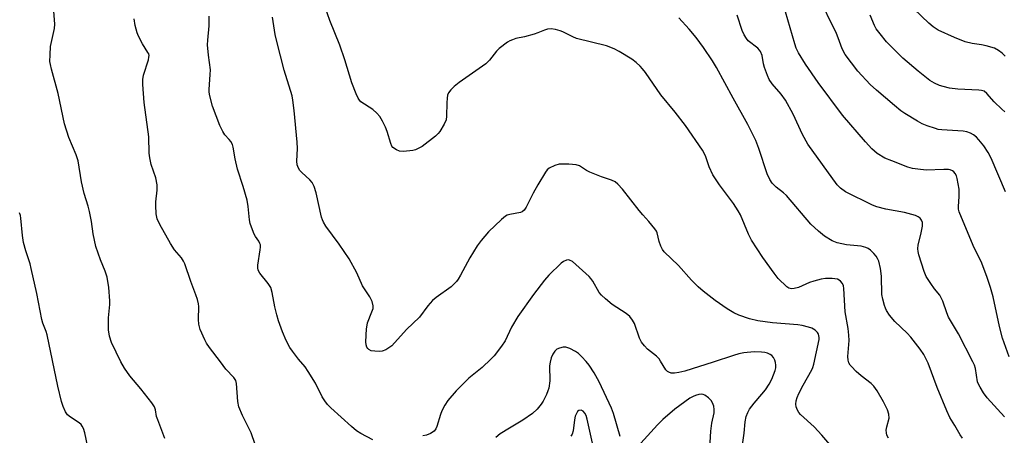
# Model space of a CAD drawing. Units: inches. Extents: x 1177771 to 1183771, y 557457 to 561457.
# Drawn here: x 1180267 to 1180571, y 560370 to 560498 of the extents above; entities that cross this region are included whole.
import ezdxf

# ---------------------------------------------------------------- set-up
doc = ezdxf.new("R2010")
doc.units = ezdxf.units.IN
doc.header["$MEASUREMENT"] = 0
doc.layers.add('Undefined', color=1, linetype='Continuous')

msp = doc.modelspace()

# ---------------------------------------------------------------- linework, layer by layer
at = {"layer": 'Undefined'}
for points, elevation in [([(1180571.76, 560444.95), (1180567.35, 560455.34), (1180566.46, 560457.1), (1180565.09, 560459.17), (1180563.6, 560461.01), (1180562.8, 560461.85), (1180561.94, 560462.55), (1180560.95, 560463.08), (1180559.85, 560463.45), (1180558.72, 560463.68), (1180552.11, 560464.09), (1180550.95, 560464.24), (1180550.11, 560464.45), (1180547.61, 560465.28), (1180546.04, 560465.92), (1180544.57, 560466.73), (1180540.62, 560469.14), (1180539.47, 560469.98), (1180537.5, 560471.6), (1180531.86, 560476.4), (1180529.97, 560478.12), (1180526.1, 560482.27), (1180522.17, 560487.4), (1180521.28, 560489.16), (1180520.06, 560492.55), (1180519.52, 560493.83), (1180513.67, 560505.9)], 298), ([(1180311.77, 560368.64), (1180309.54, 560374.35), (1180309.21, 560375.48), (1180308.9, 560377.51), (1180308.5, 560378.47), (1180307.68, 560379.65), (1180304.29, 560384.02), (1180300.96, 560388.03), (1180299.3, 560390.37), (1180298.14, 560392.35), (1180295.23, 560398.34), (1180294.66, 560400.25), (1180294.36, 560402.21), (1180294.33, 560405.9), (1180294.71, 560410.04), (1180294.74, 560411.21), (1180294.43, 560415.28), (1180293.85, 560418.52), (1180293.32, 560420.37), (1180291.83, 560423.89), (1180290.44, 560428.02), (1180289.61, 560431.97), (1180289.06, 560435.72), (1180288.43, 560438.78), (1180288, 560440.45), (1180286.79, 560444.41), (1180285.95, 560448.01), (1180284.89, 560454.49), (1180284.32, 560456.31), (1180282.07, 560461.68), (1180280.73, 560465.95), (1180278.75, 560475.37), (1180276.66, 560482.88), (1180276.32, 560484.33), (1180276.21, 560485.2), (1180276.23, 560487.25), (1180276.42, 560489.9), (1180277.56, 560495.38), (1180277.69, 560496.81), (1180277.36, 560500.75)], 282), ([(1180535.6, 560368.72), (1180535.12, 560369.62), (1180534.96, 560370.39), (1180534.91, 560371.18), (1180535.04, 560372.25), (1180535.76, 560374.9), (1180535.75, 560376.17), (1180535.32, 560377.47), (1180534.05, 560380), (1180532.11, 560383.32), (1180531.1, 560384.78), (1180530.23, 560385.6), (1180527.17, 560387.96), (1180525.61, 560389.37), (1180524.13, 560390.85), (1180523.77, 560391.31), (1180523.38, 560392.03), (1180523.13, 560392.81), (1180523.03, 560393.98), (1180523.42, 560398.9), (1180523.35, 560400.63), (1180523.13, 560402.64), (1180522.25, 560407.76), (1180521.83, 560415.01), (1180521.71, 560415.83), (1180521.42, 560416.56), (1180520.76, 560417.33), (1180520.35, 560417.64), (1180519.87, 560417.86), (1180518.19, 560418.11), (1180516.16, 560418.13), (1180514.76, 560417.88), (1180512.55, 560417.31), (1180511.2, 560416.83), (1180507.75, 560415.36), (1180506.39, 560414.97), (1180505.58, 560414.89), (1180504.81, 560415.09), (1180504.14, 560415.54), (1180501.49, 560418.15), (1180500.22, 560419.72), (1180496.75, 560424.63), (1180493.21, 560429.98), (1180492.31, 560431.78), (1180489.8, 560437.76), (1180489.13, 560439.02), (1180487.66, 560441.27), (1180483.3, 560447.11), (1180481.3, 560450.19), (1180480.13, 560452.67), (1180478.96, 560456.09), (1180478.04, 560457.8), (1180472.76, 560465.41), (1180469.64, 560469.5), (1180465.15, 560474.88), (1180460.44, 560481.77), (1180459.55, 560482.97), (1180458.77, 560483.81), (1180457.51, 560484.9), (1180456.18, 560485.89), (1180452.33, 560488.33), (1180450.79, 560489.16), (1180448.35, 560490.02), (1180439.09, 560492.37), (1180438, 560492.8), (1180434.86, 560494.44), (1180434.04, 560494.73), (1180432.63, 560495.08), (1180431.21, 560495.31), (1180430.15, 560495.24), (1180429.16, 560494.94), (1180427.1, 560494.04), (1180426.03, 560493.66), (1180423, 560492.86), (1180420.3, 560492.3), (1180419.25, 560491.97), (1180418.49, 560491.66), (1180417.74, 560491.24), (1180415.18, 560489.26), (1180414.39, 560488.44), (1180412.16, 560485.67), (1180411, 560484.51), (1180402.82, 560478.73), (1180401.24, 560477.44), (1180400.18, 560476.47), (1180399.52, 560475.56), (1180399.23, 560474.77), (1180399.05, 560473.93), (1180398.93, 560472.46), (1180398.89, 560468.29), (1180398.73, 560467.14), (1180398.17, 560465.84), (1180396.84, 560463.61), (1180396.32, 560462.92), (1180395.48, 560462.14), (1180391.32, 560458.97), (1180390.31, 560458.38), (1180389.25, 560457.89), (1180388.41, 560457.67), (1180387.55, 560457.55), (1180385.5, 560457.39), (1180384.37, 560457.47), (1180383.38, 560457.87), (1180382.31, 560458.66), (1180381.98, 560459.08), (1180381.63, 560459.86), (1180380.52, 560463.57), (1180380.02, 560464.95), (1180379.12, 560466.76), (1180378.25, 560468.25), (1180377.32, 560469.29), (1180376.04, 560470.39), (1180372.42, 560472.74), (1180371.94, 560473.23), (1180371.5, 560473.91), (1180370.9, 560475.26), (1180369.62, 560478.62), (1180367.44, 560485.72), (1180365.84, 560490.32), (1180362.83, 560497.86), (1180361.33, 560502.04)], 290), ([(1180571.51, 560375.35), (1180566.15, 560381.21), (1180564.97, 560382.78), (1180563.92, 560384.48), (1180563.52, 560385.24), (1180563.17, 560386.17), (1180562.48, 560390.28), (1180562.17, 560391.3), (1180561.69, 560392.37), (1180557.22, 560401.04), (1180554.19, 560406.16), (1180553.64, 560407.5), (1180552.41, 560411.09), (1180551.94, 560412.15), (1180551.45, 560412.91), (1180549.81, 560414.87), (1180548.66, 560416.54), (1180547.27, 560418.74), (1180546.59, 560420.29), (1180545, 560425.42), (1180544.74, 560426.5), (1180544.65, 560427.26), (1180544.79, 560428.54), (1180545.58, 560431.69), (1180546.09, 560434.28), (1180546.13, 560435.4), (1180545.86, 560436.17), (1180545.38, 560436.74), (1180544.77, 560437.2), (1180543.98, 560437.57), (1180542.86, 560437.95), (1180540.57, 560438.56), (1180534.83, 560439.56), (1180532.04, 560440.29), (1180530.68, 560440.76), (1180522.35, 560444.96), (1180520.74, 560446.09), (1180519.75, 560447.09), (1180510.69, 560459.62), (1180509, 560462.66), (1180506.07, 560468.91), (1180503.7, 560473.21), (1180502.38, 560475.11), (1180499.63, 560478.33), (1180498.74, 560479.63), (1180498.15, 560480.92), (1180497.28, 560483.4), (1180496.97, 560484.52), (1180496.5, 560487.06), (1180496.02, 560488.29), (1180495.73, 560488.71), (1180495.16, 560489.3), (1180492.23, 560491.63), (1180491.7, 560492.29), (1180490.94, 560493.5), (1180490.34, 560494.81), (1180488.81, 560499.52)], 294), ([(1180572.95, 560393.87), (1180570.82, 560399.62), (1180569.91, 560403.3), (1180568.02, 560412.42), (1180567.2, 560415.35), (1180566.16, 560418.46), (1180564.45, 560422.88), (1180561.81, 560428.28), (1180557.45, 560438.69), (1180557.29, 560439.51), (1180557.24, 560440.38), (1180557.47, 560443.49), (1180557.43, 560445.71), (1180556.85, 560449.08), (1180556.6, 560449.86), (1180556.25, 560450.54), (1180555.79, 560451.11), (1180555.39, 560451.4), (1180554.69, 560451.7), (1180554.17, 560451.81), (1180552.74, 560451.85), (1180547.29, 560451.66), (1180544.7, 560451.88), (1180542.99, 560452.15), (1180541.59, 560452.59), (1180536.62, 560454.45), (1180534.47, 560455.37), (1180532.05, 560456.79), (1180530.42, 560458.18), (1180528.45, 560460.35), (1180521.35, 560468.62), (1180513.83, 560478.69), (1180509.93, 560484.4), (1180507.74, 560487.87), (1180507.07, 560489.35), (1180506.59, 560490.68), (1180503.76, 560500.62)], 296), ([(1180571.55, 560469.68), (1180570.64, 560470.45), (1180568.29, 560472.74), (1180565.98, 560475.35), (1180565.15, 560476), (1180564.4, 560476.25), (1180563.55, 560476.36), (1180557.03, 560476.62), (1180554.46, 560477.02), (1180552.49, 560477.45), (1180551.39, 560477.79), (1180549.81, 560478.54), (1180548.35, 560479.38), (1180544.78, 560482.23), (1180540.08, 560486.23), (1180535.02, 560491.34), (1180533, 560493.75), (1180531.8, 560495.33), (1180531.24, 560496.37), (1180529.91, 560499.58)], 300), ([(1180571.69, 560486.86), (1180570.73, 560487.8), (1180569.64, 560488.67), (1180568.38, 560489.3), (1180565.85, 560490.04), (1180564.42, 560490.35), (1180561.48, 560490.75), (1180559.32, 560491.31), (1180555.98, 560492.67), (1180551.02, 560494.94), (1180549.39, 560495.98), (1180548.08, 560497.09), (1180543.43, 560501.5)], 302), ([(1180339.69, 560366.75), (1180338.41, 560370.41), (1180335.72, 560375.71), (1180334.6, 560378.4), (1180334.31, 560380.11), (1180333.93, 560385.62), (1180333.68, 560386.58), (1180333.08, 560387.45), (1180330.61, 560390.12), (1180328.99, 560392.35), (1180325.57, 560396.75), (1180324.64, 560398.11), (1180324.09, 560399.11), (1180322.72, 560402.36), (1180322.22, 560404.03), (1180322.13, 560405.45), (1180322.21, 560409.41), (1180322.11, 560410.25), (1180321.8, 560411.66), (1180321.37, 560413.05), (1180319.78, 560417.17), (1180317.88, 560422.65), (1180317.53, 560423.45), (1180316.91, 560424.45), (1180314.75, 560427), (1180313.51, 560428.89), (1180310.22, 560434.76), (1180309.37, 560436.55), (1180309.07, 560438.1), (1180308.91, 560440.7), (1180308.96, 560441.87), (1180309.39, 560445.4), (1180309.32, 560447.08), (1180308.93, 560449.28), (1180307.5, 560453.36), (1180307.09, 560455.38), (1180306.94, 560456.83), (1180306.76, 560461.97), (1180305.34, 560472.55), (1180304.95, 560478.15), (1180304.94, 560479.62), (1180305.15, 560481.01), (1180306.66, 560485.69), (1180306.84, 560486.51), (1180306.87, 560487.04), (1180306.76, 560487.55), (1180306.53, 560488.05), (1180304.79, 560490.73), (1180303.57, 560493.02), (1180303.2, 560494.13), (1180302.61, 560496.39), (1180302.26, 560498.38)], 284), ([(1180376.1, 560368.21), (1180372.38, 560370.13), (1180370.99, 560371.03), (1180369.46, 560372.32), (1180363.08, 560378.09), (1180362.08, 560379.13), (1180361.21, 560380.24), (1180360.46, 560381.47), (1180358.36, 560385.71), (1180356.12, 560389.4), (1180355.14, 560390.8), (1180353.1, 560393.15), (1180351.2, 560395.6), (1180350.41, 560396.81), (1180349.26, 560398.89), (1180348.14, 560401.64), (1180346.94, 560404.98), (1180346.36, 560406.87), (1180345.72, 560409.3), (1180344.94, 560413.74), (1180344.49, 560415.32), (1180343.75, 560416.54), (1180341.13, 560419.75), (1180340.62, 560420.7), (1180340.47, 560421.37), (1180340.48, 560422.2), (1180341.27, 560427.01), (1180341.33, 560427.76), (1180341.29, 560428.49), (1180341.15, 560428.96), (1180340.82, 560429.63), (1180339.79, 560431.06), (1180339.36, 560431.81), (1180338.82, 560433.16), (1180338.17, 560435.1), (1180337.94, 560436.25), (1180337.56, 560440.4), (1180337.24, 560442.37), (1180335.99, 560446.51), (1180334.17, 560451.95), (1180333.5, 560455.1), (1180332.92, 560458.73), (1180332.65, 560459.51), (1180332.14, 560460.47), (1180331.68, 560461.08), (1180330.26, 560462.57), (1180329.66, 560463.56), (1180328.74, 560465.41), (1180326.45, 560471.42), (1180325.61, 560474.58), (1180325.44, 560475.74), (1180325.42, 560476.6), (1180325.81, 560481.22), (1180325.86, 560482.66), (1180325.21, 560487.14), (1180324.97, 560490.39), (1180325.04, 560491.86), (1180325.48, 560496.25), (1180325.46, 560499.23)], 286), ([(1180517.47, 560366.8), (1180514.98, 560369.67), (1180512.59, 560372.25), (1180508.41, 560376.05), (1180507.87, 560376.72), (1180507.46, 560377.42), (1180507.07, 560378.43), (1180506.97, 560379.2), (1180507.07, 560380.25), (1180507.34, 560381.3), (1180507.91, 560382.59), (1180509.24, 560385.17), (1180511.84, 560389.85), (1180512.17, 560390.58), (1180512.48, 560391.59), (1180514.14, 560399.22), (1180514.18, 560399.78), (1180514.08, 560400.5), (1180513.93, 560400.94), (1180513.67, 560401.37), (1180512.88, 560402.12), (1180511.92, 560402.72), (1180510.86, 560403.11), (1180508.92, 560403.59), (1180507.54, 560403.78), (1180499.72, 560404.36), (1180495.18, 560405.03), (1180492.65, 560405.62), (1180489.34, 560406.78), (1180487.74, 560407.49), (1180485.72, 560408.76), (1180482.01, 560411.28), (1180478.27, 560414.15), (1180476.75, 560415.51), (1180474.68, 560417.57), (1180470.62, 560422.1), (1180466.2, 560426.38), (1180465.69, 560427.07), (1180465.19, 560428.14), (1180464.71, 560429.52), (1180464.01, 560432.2), (1180463.8, 560432.7), (1180463.35, 560433.45), (1180461.5, 560435.78), (1180459.58, 560437.83), (1180458.48, 560439.15), (1180453.32, 560445.73), (1180451.9, 560447.24), (1180451.01, 560448), (1180449.87, 560448.57), (1180446.82, 560449.57), (1180443.26, 560450.98), (1180442.2, 560451.49), (1180439.98, 560452.93), (1180439.03, 560453.27), (1180436.68, 560453.45), (1180433.72, 560453.42), (1180432.38, 560453.05), (1180430.66, 560452.19), (1180430.04, 560451.68), (1180429.51, 560451.01), (1180427.09, 560447.06), (1180425.69, 560444.54), (1180423.51, 560440.13), (1180422.89, 560439.21), (1180422.31, 560438.77), (1180421.81, 560438.56), (1180418.48, 560437.92), (1180417.68, 560437.67), (1180417.17, 560437.41), (1180415.84, 560436.33), (1180411.85, 560432.51), (1180409.55, 560429.85), (1180408.37, 560428.2), (1180406.09, 560424.5), (1180403.22, 560419.17), (1180402.48, 560417.9), (1180401.96, 560417.19), (1180401.17, 560416.33), (1180400.29, 560415.54), (1180395.7, 560412.27), (1180394.56, 560411.35), (1180393.11, 560409.64), (1180390.55, 560406.12), (1180386.46, 560402.33), (1180381.93, 560397.31), (1180381.08, 560396.62), (1180380.08, 560396.07), (1180379.01, 560395.68), (1180378.16, 560395.58), (1180376.71, 560395.61), (1180375.59, 560395.78), (1180374.89, 560396.12), (1180374.51, 560396.45), (1180374.23, 560396.85), (1180373.99, 560397.64), (1180373.91, 560398.51), (1180374.11, 560402.59), (1180374.28, 560403.66), (1180374.48, 560404.37), (1180375.82, 560407.8), (1180376.15, 560408.87), (1180376.2, 560409.66), (1180375.83, 560410.97), (1180375.11, 560412.49), (1180372.92, 560415.89), (1180371.14, 560419.83), (1180368.73, 560424.24), (1180365.64, 560428.73), (1180361.59, 560434.29), (1180360.81, 560435.51), (1180360.47, 560436.26), (1180360.22, 560437.07), (1180358.57, 560444.64), (1180357.98, 560446.54), (1180357.3, 560447.77), (1180356.61, 560448.66), (1180354.11, 560450.94), (1180353.55, 560451.55), (1180353.11, 560452.25), (1180352.72, 560453.31), (1180352.56, 560454.44), (1180352.78, 560458.27), (1180352.7, 560460.3), (1180351.75, 560470.11), (1180351.37, 560473.22), (1180351.11, 560474.62), (1180348.64, 560482.58), (1180346.34, 560491.44), (1180345.87, 560493.58), (1180345, 560498.97)], 288), ([(1180558.46, 560368.78), (1180557.81, 560369.73), (1180556.17, 560372.63), (1180554.62, 560375.14), (1180553.65, 560377.16), (1180550.63, 560384.42), (1180547.92, 560391.91), (1180546.55, 560394.6), (1180545.38, 560396.26), (1180542.54, 560399.94), (1180541.34, 560401.21), (1180537.6, 560404.81), (1180535.96, 560406.8), (1180534.99, 560408.2), (1180534.64, 560408.97), (1180534.37, 560409.79), (1180533.86, 560411.75), (1180533.58, 560413.16), (1180533.45, 560418.78), (1180533.16, 560421.21), (1180532.6, 560423.43), (1180532.24, 560424.25), (1180531.8, 560425.02), (1180531.07, 560425.88), (1180530.04, 560426.86), (1180529.35, 560427.35), (1180528.58, 560427.73), (1180527.2, 560428.08), (1180522.57, 560428.57), (1180519.73, 560429.1), (1180518.2, 560429.78), (1180515.78, 560431.22), (1180513.96, 560432.71), (1180511.6, 560434.92), (1180504.01, 560443.81), (1180503.14, 560444.6), (1180500.83, 560446.34), (1180499.65, 560447.56), (1180498.87, 560448.72), (1180498.02, 560450.46), (1180495.51, 560458.28), (1180494.54, 560460.79), (1180493.58, 560462.9), (1180492.1, 560465.71), (1180487.52, 560473.86), (1180482.41, 560483.37), (1180481.13, 560485.4), (1180478.33, 560489.54), (1180476.11, 560492.59), (1180473.94, 560495.23), (1180470.77, 560498.68)], 292), ([(1180288.22, 560364.49), (1180286.95, 560370.34), (1180286.53, 560371.72), (1180286.19, 560372.47), (1180285.86, 560372.91), (1180285.24, 560373.45), (1180282.54, 560375.21), (1180281.66, 560375.95), (1180281.02, 560376.92), (1180280.27, 560378.55), (1180279.75, 560380.08), (1180278.64, 560384.86), (1180275.33, 560400.73), (1180275.02, 560401.77), (1180273.99, 560404.31), (1180273.65, 560405.43), (1180272.12, 560413.42), (1180270.42, 560421.22), (1180270.04, 560422.63), (1180268.72, 560426.7), (1180267.99, 560429.23), (1180267.66, 560431.38), (1180267.19, 560436.72), (1180267.04, 560437.59), (1180266.8, 560438.41)], 280), ([(1180490.49, 560366.65), (1180490.96, 560370.26), (1180491.31, 560373.79), (1180491.6, 560375.45), (1180492.07, 560376.69), (1180492.63, 560377.66), (1180494.07, 560379.55), (1180496.46, 560382.29), (1180497.55, 560383.71), (1180498.73, 560385.43), (1180499.49, 560386.99), (1180500.53, 560389.7), (1180500.7, 560390.52), (1180500.74, 560391.31), (1180500.68, 560392.1), (1180500.47, 560392.88), (1180500.05, 560393.63), (1180499.48, 560394.28), (1180499.01, 560394.62), (1180498.22, 560395), (1180497.4, 560395.22), (1180496.29, 560395.37), (1180494.03, 560395.45), (1180490.88, 560395.12), (1180489.26, 560394.78), (1180487.65, 560394.33), (1180481.41, 560392.19), (1180472.59, 560389.41), (1180470.74, 560389.01), (1180469.39, 560388.86), (1180468.33, 560388.88), (1180467.63, 560389.1), (1180467.24, 560389.36), (1180466.72, 560389.91), (1180465.12, 560392.59), (1180464.63, 560393.27), (1180463.81, 560394.07), (1180461.09, 560396.26), (1180460.1, 560397.3), (1180459.2, 560398.4), (1180458.53, 560399.67), (1180457, 560404.23), (1180456.45, 560405.21), (1180455.59, 560406.33), (1180454.48, 560407.24), (1180450.08, 560410.12), (1180448.08, 560411.79), (1180446.81, 560412.96), (1180446.07, 560413.83), (1180444.13, 560417.29), (1180443.56, 560418.11), (1180443.02, 560418.71), (1180438.92, 560422.43), (1180437.8, 560423.35), (1180436.94, 560423.78), (1180436.54, 560423.84), (1180436.04, 560423.77), (1180435.07, 560423.37), (1180434.37, 560422.87), (1180430.58, 560419.19), (1180429.23, 560417.64), (1180425.8, 560413.21), (1180420.99, 560406.37), (1180419.03, 560403.01), (1180416.97, 560398.86), (1180415.84, 560397.19), (1180413.61, 560394.19), (1180412.63, 560393.15), (1180409.9, 560390.62), (1180405.83, 560387.26), (1180404.75, 560386.28), (1180401.89, 560383.39), (1180399.32, 560380.37), (1180398.38, 560378.95), (1180397.45, 560377.19), (1180397.04, 560376.09), (1180395.92, 560372.35), (1180395.55, 560371.57), (1180395.04, 560370.94), (1180393.92, 560370.19), (1180392.65, 560369.66), (1180391.5, 560369.41)], 286), ([(1180452.57, 560369.27), (1180450.49, 560376.33), (1180449.89, 560377.96), (1180446.12, 560386.17), (1180444.53, 560388.9), (1180442.98, 560391.28), (1180442.1, 560392.45), (1180440.74, 560393.92), (1180439.71, 560394.91), (1180438.8, 560395.57), (1180437.04, 560396.45), (1180435.74, 560396.9), (1180434.92, 560396.91), (1180433.81, 560396.61), (1180433.05, 560396.22), (1180432.42, 560395.62), (1180431.74, 560394.66), (1180431.27, 560393.61), (1180430.94, 560392.23), (1180430.78, 560391.11), (1180430.83, 560386.51), (1180430.5, 560384.17), (1180430.25, 560383.33), (1180429.79, 560382.28), (1180428.74, 560380.21), (1180428.15, 560379.22), (1180426.89, 560377.73), (1180425.46, 560376.4), (1180422.44, 560374.26), (1180418.31, 560371.85), (1180415.46, 560370.03), (1180414.15, 560368.9)], 284), ([(1180480.34, 560365.59), (1180480.64, 560370.89), (1180481, 560373.4), (1180481.64, 560376.57), (1180481.71, 560377.6), (1180481.56, 560378.6), (1180481.16, 560379.66), (1180480.71, 560380.38), (1180479.92, 560381.21), (1180478.8, 560382.07), (1180478.31, 560382.27), (1180477.79, 560382.33), (1180476.98, 560382.25), (1180475.89, 560381.97), (1180475.13, 560381.65), (1180474.18, 560381.1), (1180469.49, 560377.74), (1180465.76, 560374.51), (1180464.11, 560372.83), (1180458.99, 560367.23)], 284), ([(1180444.08, 560367.2), (1180442.41, 560374.57), (1180442.05, 560375.78), (1180441.68, 560376.49), (1180441.18, 560377.05), (1180440.5, 560377.34), (1180439.81, 560377.28), (1180439.44, 560377), (1180439.14, 560376.58), (1180438.68, 560375.55), (1180438.45, 560374.43), (1180438.06, 560371.03), (1180437.75, 560369.99), (1180437.32, 560369.35)], 282)]:
    msp.add_lwpolyline(points, dxfattribs=dict(at, elevation=elevation))

doc.saveas('drawing.dxf')
